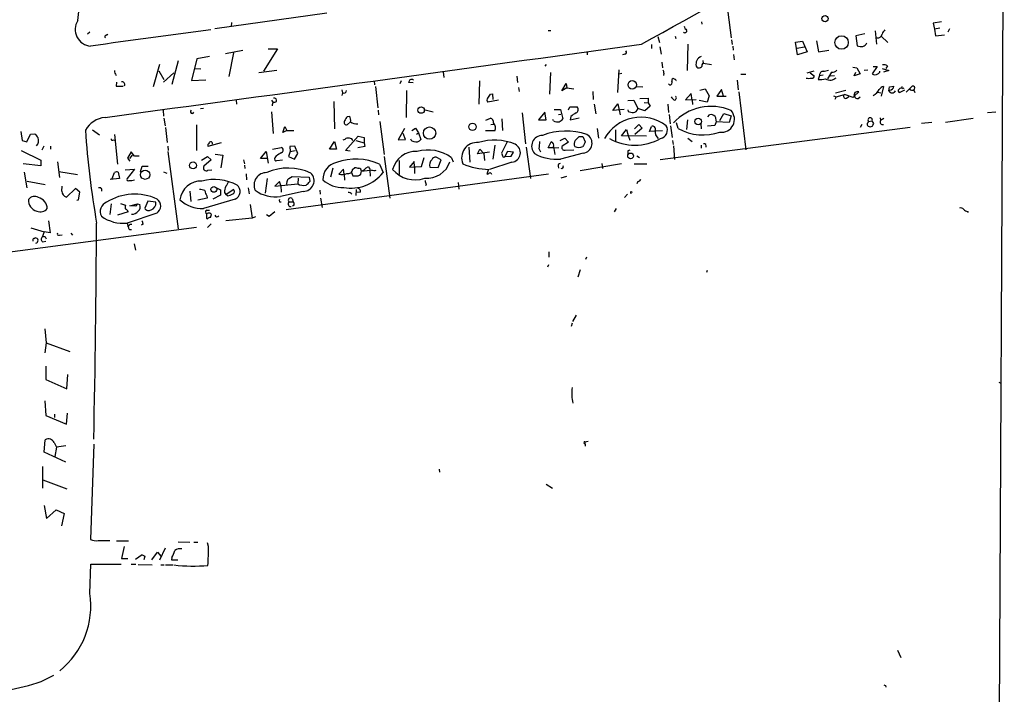
# Model space of a CAD drawing. Extents: x 0 to 122922, y -4899 to 5001.
# Drawn here: x 517 to 725, y 4267 to 4409 of the extents above; entities that cross this region are included whole.
import ezdxf

# ---------------------------------------------------------------- set-up
doc = ezdxf.new("R2010")
doc.units = 0
doc.header["$MEASUREMENT"] = 0
doc.layers.add('MAIN', color=5, linetype='CONTINUOUS')

msp = doc.modelspace()

# ---------------------------------------------------------------- linework, layer by layer
at = {"layer": 'MAIN'}
for p, q in [((725.3393, 4470.9908), (723.9847, 4206.2381)), ((582.168, 4410.5388), (558.4613, 4407.2368)), ((666.9193, 4410.7928), (667.5967, 4405.3741)), ((562.0173, 4408.5915), (561.9327, 4407.7448)), ((661.3313, 4408.7608), (661.416, 4408.2528)), ((712.0467, 4408.7608), (710.2687, 4408.4221)), ((710.2687, 4408.4221), (710.6073, 4407.1521)), ((532.0453, 4406.5595), (531.5373, 4406.1361)), ((535.5167, 4405.8821), (535.8553, 4406.1361)), ((628.904, 4406.8981), (629.4967, 4406.8981)), ((655.7433, 4405.7128), (655.9127, 4405.2048)), ((695.8753, 4406.2208), (693.928, 4405.7975)), ((693.928, 4405.7975), (694.2667, 4403.6808)), ((698.0767, 4406.8135), (698.3307, 4404.0195)), ((699.3467, 4405.7128), (700.7013, 4404.3581)), ((711.708, 4407.4061), (710.6073, 4407.1521)), ((710.6073, 4407.1521), (710.7767, 4405.7975)), ((710.7767, 4405.7975), (712.724, 4405.9668)), ((713.74, 4407.2368), (713.4013, 4406.5595)), ((650.748, 4403.9348), (650.748, 4403.0881)), ((652.1027, 4405.6281), (652.4413, 4404.3581)), ((658.4527, 4404.0195), (658.2833, 4398.4315)), ((667.6813, 4404.9508), (667.8507, 4403.9348)), ((681.228, 4404.4428), (682.6673, 4404.6121)), ((681.6513, 4401.7335), (681.228, 4404.4428)), ((682.6673, 4404.6121), (683.6833, 4402.4108)), ((685.6307, 4404.6968), (686.054, 4402.4108)), ((564.388, 4402.6648), (560.7473, 4401.9875)), ((562.4407, 4402.1568), (561.4247, 4397.1615)), ((571.754, 4403.0035), (568.7907, 4398.2621)), ((569.722, 4403.0035), (571.754, 4403.0035)), ((637.2013, 4402.4108), (637.2013, 4401.7335)), ((645.16, 4401.9028), (644.652, 4401.7335)), ((652.526, 4403.4268), (652.78, 4401.9028)), ((667.9353, 4403.5961), (668.02, 4402.7495)), ((668.1047, 4401.8181), (668.274, 4400.7175)), ((681.5667, 4403.1728), (683.006, 4403.4268)), ((683.6833, 4402.4108), (681.6513, 4401.7335)), ((686.054, 4402.4108), (688.2553, 4402.7495)), ((546.7773, 4399.7015), (545.4227, 4394.9601)), ((550.7567, 4400.4635), (549.402, 4395.4681)), ((554.6513, 4400.8868), (553.5507, 4396.3148)), ((557.3607, 4401.3948), (554.6513, 4400.8868)), ((628.4807, 4399.7015), (628.2267, 4399.3628)), ((652.9493, 4400.2095), (653.1187, 4399.0241)), ((661.5007, 4399.6168), (661.67, 4399.9555)), ((661.5853, 4400.5481), (661.67, 4399.9555)), ((661.67, 4399.9555), (663.448, 4399.7015)), ((546.608, 4398.3468), (547.7087, 4396.5688)), ((547.624, 4395.9761), (549.8253, 4397.9235)), ((554.3127, 4398.8548), (555.498, 4398.7701)), ((567.7747, 4398.0081), (571.5847, 4398.5161)), ((606.7213, 4398.1775), (606.8907, 4396.9921)), ((629.412, 4398.0081), (629.2427, 4393.4361)), ((643.89, 4398.6008), (643.5513, 4393.7748)), ((643.89, 4397.7541), (644.4827, 4397.8388)), ((653.3727, 4397.8388), (653.288, 4397.4155)), ((670.7293, 4397.5848), (669.6287, 4397.5848)), ((683.6833, 4397.9235), (685.1227, 4398.3468)), ((684.276, 4397.9235), (685.1227, 4397.3308)), ((686.308, 4397.4155), (685.9693, 4396.5688)), ((686.308, 4397.4155), (687.07, 4397.5001)), ((688.848, 4398.0928), (688.0013, 4396.6535)), ((688.5093, 4397.3308), (689.4407, 4397.4155)), ((693.3353, 4399.1088), (694.182, 4399.0241)), ((693.5893, 4397.3308), (693.928, 4398.0928)), ((694.8593, 4397.7541), (693.5893, 4397.3308)), ((694.182, 4399.0241), (694.8593, 4397.7541)), ((695.706, 4398.5161), (696.468, 4398.6008)), ((698.5, 4399.2781), (697.3993, 4397.7541)), ((697.6533, 4399.2781), (698.5, 4399.2781)), ((699.516, 4398.8548), (700.9553, 4398.4315)), ((700.9553, 4398.4315), (699.77, 4398.0928)), ((700.6167, 4399.4475), (700.278, 4398.8548)), ((537.718, 4395.9761), (537.6333, 4395.1295)), ((553.5507, 4396.3148), (556.5987, 4396.4841)), ((592.1587, 4396.2301), (592.2433, 4395.3835)), ((597.8313, 4396.2301), (597.5773, 4395.6375)), ((600.3713, 4395.8068), (599.44, 4395.8915)), ((614.426, 4396.2301), (614.2567, 4391.3195)), ((622.3, 4397.2461), (622.4693, 4395.8915)), ((631.7827, 4394.1135), (632.714, 4395.7221)), ((632.714, 4395.7221), (632.8833, 4394.7908)), ((654.558, 4395.3835), (654.3887, 4395.6375)), ((655.7433, 4396.5688), (655.32, 4396.7381)), ((668.8667, 4396.3995), (669.1207, 4394.3675)), ((537.6333, 4395.1295), (539.0727, 4395.1295)), ((585.3007, 4394.3675), (585.47, 4393.6901)), ((585.47, 4393.6901), (585.3007, 4393.1821)), ((592.4127, 4395.0448), (592.9207, 4390.5575)), ((599.0167, 4394.1981), (598.932, 4388.5255)), ((616.712, 4393.4361), (617.1353, 4393.5208)), ((617.1353, 4393.5208), (617.22, 4392.3355)), ((622.6387, 4394.8755), (622.808, 4394.0288)), ((632.8833, 4394.7908), (631.7827, 4394.1135)), ((632.8833, 4394.7908), (634.3227, 4394.5368)), ((638.3867, 4394.0288), (638.4713, 4392.3355)), ((647.5307, 4395.0448), (648.97, 4394.9601)), ((659.13, 4393.6055), (657.9447, 4392.2508)), ((659.384, 4392.1661), (659.13, 4393.6055)), ((660.9927, 4394.2828), (662.0933, 4394.5368)), ((662.0933, 4394.5368), (662.94, 4393.0975)), ((665.5647, 4394.4521), (664.5487, 4393.0128)), ((665.988, 4393.0128), (665.5647, 4394.4521)), ((669.2053, 4393.9441), (670.7293, 4381.6675)), ((689.6947, 4393.6901), (691.8113, 4394.2828)), ((689.7793, 4392.8435), (691.5573, 4393.3515)), ((693.42, 4392.7588), (691.5573, 4393.3515)), ((693.5893, 4393.0128), (694.6053, 4393.9441)), ((698.5847, 4393.8595), (699.262, 4393.6901)), ((699.77, 4395.0448), (699.3467, 4393.0128)), ((700.9553, 4394.1135), (701.04, 4394.9601)), ((701.1247, 4394.2828), (700.9553, 4394.1135)), ((701.04, 4394.9601), (701.9713, 4395.1295)), ((704.2573, 4394.2828), (703.2413, 4393.7748)), ((703.6647, 4395.0448), (703.58, 4394.7061)), ((703.9187, 4394.6215), (704.1727, 4394.7908)), ((705.2733, 4394.5368), (704.596, 4393.8595)), ((705.6967, 4394.9601), (705.2733, 4394.5368)), ((706.2047, 4394.2828), (706.4587, 4393.7748)), ((562.9487, 4392.1661), (563.0333, 4391.3195)), ((570.484, 4392.1661), (570.738, 4391.7428)), ((583.6073, 4391.9121), (583.7767, 4386.0701)), ((618.4053, 4392.1661), (616.204, 4391.7428)), ((638.6407, 4391.3195), (638.9793, 4389.2875)), ((642.62, 4389.9648), (643.636, 4391.4041)), ((643.636, 4391.4041), (644.144, 4389.0335)), ((645.7527, 4392.0815), (647.0227, 4392.1661)), ((647.0227, 4392.1661), (647.8693, 4390.3881)), ((648.2927, 4392.5048), (650.0707, 4392.5895)), ((649.224, 4391.6581), (650.0707, 4391.5735)), ((650.0707, 4392.5895), (650.0707, 4391.5735)), ((650.0707, 4391.5735), (650.494, 4390.8961)), ((654.2193, 4391.3195), (654.3887, 4389.5415)), ((657.9447, 4392.2508), (660.2307, 4392.3355)), ((659.384, 4392.1661), (659.4687, 4391.2348)), ((662.5167, 4391.7428), (660.8233, 4392.0815)), ((662.94, 4393.0975), (662.5167, 4391.7428)), ((664.5487, 4393.0128), (666.5807, 4393.0128)), ((689.2713, 4393.0975), (689.7793, 4392.8435)), ((689.7793, 4392.8435), (689.5253, 4392.3355)), ((691.9807, 4392.5895), (692.4887, 4392.9281)), ((693.5893, 4392.9281), (693.42, 4392.7588)), ((694.436, 4392.5048), (694.8593, 4392.8435)), ((547.5393, 4390.0495), (547.624, 4388.7795)), ((555.4133, 4390.3881), (556.0907, 4390.4728)), ((570.484, 4389.7108), (570.8227, 4385.1388)), ((593.0053, 4390.0495), (593.09, 4389.0335)), ((602.6573, 4390.2188), (604.6047, 4389.7108)), ((623.4007, 4389.4568), (624.1627, 4382.9375)), ((628.2267, 4389.6261), (626.872, 4388.0175)), ((628.4807, 4388.0175), (628.2267, 4389.6261)), ((630.174, 4390.2188), (631.5287, 4390.2188)), ((631.1053, 4389.1181), (631.6133, 4389.2028)), ((631.5287, 4390.2188), (632.0367, 4388.1868)), ((633.222, 4390.1341), (633.476, 4390.7268)), ((633.476, 4390.7268), (635.0847, 4390.7268)), ((644.9907, 4390.2188), (642.62, 4389.9648)), ((645.7527, 4390.1341), (645.8373, 4389.7955)), ((649.3933, 4389.8801), (647.8693, 4390.3881)), ((650.494, 4390.8961), (649.3933, 4389.8801)), ((654.4733, 4389.1181), (654.7273, 4387.1708)), ((665.226, 4387.8481), (666.0727, 4389.3721)), ((666.0727, 4389.3721), (667.5967, 4388.8641)), ((723.5613, 4389.6261), (721.7833, 4389.4568)), ((547.7087, 4388.3561), (547.9627, 4386.7475)), ((586.486, 4388.6948), (586.994, 4388.7795)), ((587.1633, 4387.5941), (586.486, 4387.0015)), ((593.344, 4387.6788), (594.2753, 4380.6515)), ((615.7807, 4387.9328), (616.712, 4388.3561)), ((616.7967, 4387.0015), (617.3893, 4387.0861)), ((619.1673, 4388.1868), (619.252, 4385.7315)), ((626.872, 4388.0175), (628.4807, 4388.0175)), ((630.0893, 4387.7635), (629.92, 4388.1021)), ((633.73, 4388.6948), (633.5607, 4388.0175)), ((633.5607, 4388.0175), (635.508, 4388.4408)), ((647.192, 4386.0701), (648.1233, 4387.0015)), ((648.1233, 4387.0015), (648.8007, 4386.2395)), ((656.4207, 4386.1548), (656.082, 4387.3401)), ((658.368, 4388.0175), (658.1987, 4385.9855)), ((661.162, 4387.1708), (661.2467, 4386.0701)), ((662.686, 4388.6101), (663.0247, 4389.0335)), ((664.464, 4387.5941), (664.1253, 4386.8321)), ((664.21, 4388.6948), (664.464, 4387.5941)), ((667.1733, 4387.4248), (664.464, 4387.5941)), ((667.5967, 4388.8641), (667.1733, 4387.4248)), ((695.198, 4387.0015), (694.8593, 4386.4088)), ((696.6373, 4387.6788), (697.3993, 4387.7635)), ((697.738, 4387.2555), (697.3993, 4387.7635)), ((699.0927, 4388.4408), (699.1773, 4387.8481)), ((699.8547, 4388.2715), (699.1773, 4387.8481)), ((710.0147, 4387.4248), (707.8133, 4387.2555)), ((712.8933, 4387.5095), (718.7353, 4388.3561)), ((517.4827, 4385.5621), (517.7367, 4383.6148)), ((518.7527, 4383.3608), (519.5147, 4384.9695)), ((519.5147, 4384.9695), (520.446, 4385.0541)), ((532.638, 4385.9008), (534.0773, 4384.8001)), ((548.0473, 4386.4088), (548.386, 4383.1915)), ((554.5667, 4386.9168), (554.5667, 4381.4981)), ((572.8547, 4385.3081), (573.278, 4386.5781)), ((573.7013, 4385.7315), (572.8547, 4385.3081)), ((573.278, 4386.5781), (573.7013, 4385.7315)), ((573.7013, 4385.7315), (575.1407, 4385.7315)), ((598.5933, 4386.1548), (597.2387, 4383.7841)), ((598.7627, 4383.8688), (598.2547, 4385.1388)), ((600.1173, 4385.7315), (600.8793, 4386.2395)), ((600.8793, 4386.2395), (601.5567, 4385.2235)), ((601.1333, 4384.9695), (601.5567, 4385.2235)), ((601.5567, 4385.2235), (601.98, 4383.8688)), ((617.6433, 4385.6468), (615.696, 4385.6468)), ((639.318, 4386.1548), (639.572, 4384.1228)), ((643.128, 4385.9008), (643.128, 4383.4455)), ((644.398, 4384.6308), (645.4987, 4385.9855)), ((645.4987, 4385.9855), (645.8373, 4384.7155)), ((648.8007, 4386.2395), (647.2767, 4384.8848)), ((650.3247, 4385.5621), (650.748, 4386.5781)), ((653.1187, 4385.6468), (650.3247, 4385.5621)), ((705.4427, 4386.4088), (652.6107, 4379.5508)), ((654.812, 4386.7475), (655.1507, 4384.2921)), ((664.1253, 4386.8321), (662.6013, 4386.6628)), ((697.0607, 4386.4935), (697.5687, 4386.7475)), ((517.7367, 4383.6148), (518.7527, 4383.3608)), ((537.0407, 4383.7841), (537.464, 4383.6148)), ((537.2947, 4384.8848), (537.8873, 4378.6195)), ((559.816, 4383.1068), (557.022, 4382.3448)), ((582.676, 4381.8368), (583.7767, 4383.4455)), ((583.7767, 4383.4455), (584.2, 4381.8368)), ((585.978, 4383.8688), (585.5547, 4383.6995)), ((586.0627, 4381.4981), (588.772, 4384.5461)), ((588.264, 4383.6148), (590.042, 4383.1068)), ((588.772, 4384.5461), (590.042, 4384.2921)), ((590.042, 4384.2921), (590.042, 4383.1068)), ((590.042, 4383.1068), (590.2113, 4382.3448)), ((597.2387, 4383.7841), (598.7627, 4383.8688)), ((620.268, 4383.3608), (619.0827, 4380.9901)), ((628.904, 4382.0908), (629.5813, 4383.3608)), ((631.444, 4383.6148), (632.46, 4384.1228)), ((633.222, 4383.2761), (631.8673, 4382.4295)), ((632.46, 4384.1228), (633.222, 4383.2761)), ((635.508, 4384.4615), (636.27, 4384.4615)), ((636.27, 4384.4615), (636.778, 4383.3608)), ((649.732, 4384.5461), (644.398, 4384.6308)), ((645.8373, 4384.7155), (646.176, 4383.6995)), ((655.2353, 4383.6148), (655.32, 4382.7681)), ((658.4527, 4384.1228), (659.384, 4383.4455)), ((517.5673, 4381.4981), (521.716, 4379.4661)), ((522.3087, 4382.4295), (521.8853, 4381.5828)), ((523.748, 4382.4295), (523.748, 4381.8368)), ((540.766, 4381.2441), (540.004, 4379.8895)), ((541.528, 4380.3128), (540.766, 4381.2441)), ((548.5553, 4382.4295), (548.64, 4381.4981)), ((548.5553, 4381.3288), (550.7567, 4364.9881)), ((558.546, 4380.7361), (560.1547, 4380.5668)), ((568.1133, 4379.8048), (569.2987, 4381.3288)), ((569.2987, 4381.3288), (569.722, 4378.8735)), ((570.6533, 4381.8368), (572.516, 4382.1755)), ((574.3787, 4381.3288), (574.04, 4380.2281)), ((575.3947, 4382.4295), (574.294, 4382.3448)), ((574.294, 4382.3448), (574.3787, 4381.3288)), ((574.3787, 4381.3288), (575.4793, 4381.4981)), ((575.31, 4379.7201), (575.9873, 4380.9055)), ((575.9873, 4380.9055), (575.3947, 4382.4295)), ((584.2, 4381.8368), (582.676, 4381.8368)), ((587.0787, 4381.4135), (586.0627, 4381.4981)), ((590.2113, 4382.3448), (588.6873, 4382.0908)), ((612.14, 4382.2601), (612.394, 4379.0428)), ((614.0027, 4380.8208), (614.5107, 4381.8368)), ((616.5427, 4381.1595), (614.0027, 4380.8208)), ((614.5107, 4381.8368), (615.3573, 4380.9055)), ((615.3573, 4380.9055), (615.442, 4379.3815)), ((617.6433, 4382.6835), (617.22, 4379.7201)), ((620.3527, 4381.3288), (619.76, 4380.2281)), ((621.6227, 4381.1595), (620.3527, 4381.3288)), ((621.1147, 4380.3128), (621.6227, 4381.1595)), ((624.2473, 4382.2601), (625.1787, 4375.5715)), ((626.9567, 4381.9215), (627.2953, 4381.2441)), ((630.174, 4382.0908), (628.904, 4382.0908)), ((630.0893, 4382.3448), (630.3433, 4380.6515)), ((630.174, 4382.0908), (631.19, 4382.1755)), ((636.3547, 4380.9901), (631.5287, 4379.7201)), ((632.5447, 4381.5828), (634.3227, 4381.6675)), ((645.8373, 4381.4981), (646.2607, 4381.6675)), ((655.4047, 4382.5141), (655.6587, 4379.6355)), ((661.2467, 4382.6835), (661.2467, 4382.0061)), ((521.716, 4378.2808), (517.9907, 4378.7041)), ((521.716, 4379.4661), (521.716, 4378.2808)), ((525.1873, 4379.1275), (525.6107, 4375.8255)), ((540.004, 4379.8895), (540.512, 4379.2968)), ((540.512, 4379.8048), (541.1047, 4380.5668)), ((542.4593, 4380.3128), (541.528, 4380.3128)), ((555.6673, 4379.4661), (556.9373, 4380.2281)), ((557.6993, 4379.5508), (556.1753, 4378.1961)), ((556.9373, 4380.2281), (557.6993, 4379.5508)), ((560.1547, 4380.5668), (559.7313, 4377.8575)), ((564.5573, 4379.5508), (564.7267, 4378.7041)), ((569.6373, 4379.8048), (568.1133, 4379.8048)), ((571.4153, 4380.3975), (571.1613, 4379.9741)), ((571.5847, 4379.3815), (572.77, 4379.5508)), ((574.04, 4380.2281), (575.31, 4379.7201)), ((594.2753, 4380.2281), (595.4607, 4371.4228)), ((597.408, 4379.3815), (597.408, 4376.4181)), ((600.6253, 4379.2121), (599.6093, 4378.0268)), ((600.71, 4378.1115), (600.6253, 4379.2121)), ((602.1493, 4378.1115), (602.742, 4380.0588)), ((606.298, 4379.5508), (605.282, 4380.1435)), ((605.7053, 4377.9421), (606.298, 4379.5508)), ((608.4993, 4379.9741), (608.838, 4379.1275)), ((621.284, 4379.0428), (616.5427, 4377.5188)), ((619.76, 4380.2281), (621.1147, 4380.3128)), ((635.6773, 4377.2648), (644.398, 4378.7888)), ((640.2493, 4378.7888), (640.4187, 4377.6881)), ((647.1073, 4378.7041), (649.8167, 4378.7041)), ((647.7, 4380.3975), (648.208, 4380.0588)), ((518.16, 4376.9261), (518.7527, 4373.6241)), ((525.526, 4377.0955), (529.4207, 4376.4181)), ((536.7867, 4375.5715), (537.2947, 4376.8415)), ((538.0567, 4376.9261), (538.3107, 4375.5715)), ((539.496, 4377.4341), (541.528, 4377.6035)), ((541.528, 4377.6035), (539.9193, 4375.5715)), ((542.798, 4377.0108), (543.1367, 4378.1961)), ((543.1367, 4378.1961), (544.4067, 4378.1961)), ((547.624, 4377.0108), (548.3013, 4376.7568)), ((557.022, 4377.3495), (557.8687, 4377.4341)), ((564.7267, 4378.4501), (564.8113, 4377.6881)), ((565.0653, 4376.5875), (565.15, 4375.3175)), ((583.438, 4377.7728), (582.93, 4375.9101)), ((585.6393, 4377.6035), (584.708, 4376.5028)), ((585.8087, 4376.5028), (585.6393, 4377.6035)), ((587.3327, 4376.8415), (587.6713, 4376.1641)), ((587.5867, 4377.5188), (588.0947, 4377.9421)), ((589.4493, 4377.1801), (591.2273, 4377.3495)), ((590.4653, 4377.8575), (590.9733, 4378.1115)), ((591.2273, 4377.3495), (591.312, 4376.0795)), ((592.328, 4377.2648), (592.582, 4377.3495)), ((593.2593, 4378.6195), (594.0213, 4376.8415)), ((599.6093, 4378.0268), (602.1493, 4378.1115)), ((600.71, 4378.1115), (600.71, 4376.6721)), ((603.9273, 4378.0268), (605.7053, 4377.9421)), ((616.2887, 4377.5188), (615.95, 4376.5875)), ((631.0207, 4378.1961), (631.1053, 4377.7728)), ((518.8373, 4375.0635), (522.6473, 4374.3015)), ((538.3107, 4375.5715), (536.3633, 4375.4021)), ((569.5527, 4375.5715), (569.1293, 4372.5235)), ((572.1773, 4374.9788), (571.1613, 4373.9628)), ((572.4313, 4374.1321), (572.1773, 4374.9788)), ((628.9887, 4376.5028), (573.532, 4368.9675)), ((574.1247, 4375.5715), (574.802, 4375.9948)), ((574.802, 4375.9948), (578.4427, 4375.9101)), ((576.072, 4375.6561), (575.9873, 4374.4708)), ((578.4427, 4375.9101), (578.5273, 4374.9788)), ((585.8087, 4376.5028), (585.8933, 4375.2328)), ((587.6713, 4376.1641), (588.772, 4376.1641)), ((609.9387, 4374.7248), (610.0233, 4373.3701)), ((631.698, 4375.7408), (632.8833, 4376.0795)), ((647.8693, 4374.9788), (647.7, 4374.4708)), ((526.1187, 4372.9468), (526.2033, 4373.9628)), ((528.9973, 4373.4548), (527.1347, 4371.6768)), ((529.9287, 4372.6928), (528.9973, 4373.4548)), ((529.6747, 4371.0841), (529.9287, 4372.6928)), ((553.212, 4372.9468), (553.3813, 4370.7455)), ((558.8, 4373.6241), (559.6467, 4373.2008)), ((559.6467, 4373.2008), (559.6467, 4372.1001)), ((560.4933, 4372.6081), (560.832, 4372.1848)), ((560.832, 4372.1848), (562.356, 4373.2855)), ((565.4887, 4373.6241), (565.7427, 4372.3541)), ((571.1613, 4373.9628), (575.9873, 4374.4708)), ((577.1727, 4372.8621), (572.3467, 4371.7615)), ((572.4313, 4374.1321), (572.516, 4372.6928)), ((580.644, 4373.1161), (580.7287, 4372.2695)), ((588.3487, 4373.2855), (588.264, 4372.0155)), ((589.28, 4372.6928), (588.4333, 4372.6081)), ((603.1653, 4374.3861), (602.996, 4374.0475)), ((646.43, 4372.8621), (646.684, 4372.6928)), ((529.336, 4370.9995), (529.6747, 4371.0841)), ((544.322, 4370.8301), (543.6447, 4369.3061)), ((546.0153, 4370.5761), (544.322, 4370.8301)), ((556.8527, 4371.4228), (554.9053, 4370.9995)), ((562.7793, 4371.2535), (556.0907, 4369.2215)), ((556.768, 4371.9308), (556.8527, 4371.4228)), ((559.6467, 4372.1001), (558.038, 4371.2535)), ((561.1707, 4371.9308), (560.832, 4372.1848)), ((572.1773, 4370.6608), (572.516, 4370.6608)), ((574.1247, 4370.6608), (575.056, 4370.6608)), ((574.802, 4371.3381), (575.056, 4370.6608)), ((580.8133, 4371.4228), (581.152, 4369.4755)), ((645.668, 4372.2695), (645.0753, 4371.5921)), ((536.5327, 4370.2375), (536.2787, 4367.9515)), ((540.1733, 4368.5441), (537.8873, 4367.8668)), ((538.5647, 4370.3221), (539.5807, 4369.9835)), ((546.1847, 4368.2901), (539.9193, 4366.1735)), ((540.512, 4369.8141), (542.1207, 4370.2375)), ((541.6973, 4369.7295), (540.512, 4369.8141)), ((542.1207, 4370.2375), (541.6973, 4369.7295)), ((542.1207, 4370.2375), (542.6287, 4370.0681)), ((556.768, 4368.8828), (557.3607, 4368.8828)), ((565.912, 4370.0681), (566.3353, 4367.1895)), ((569.976, 4367.6128), (571.1613, 4368.6288)), ((575.2253, 4369.9835), (574.8867, 4369.7295)), ((643.2973, 4369.2215), (642.874, 4368.5441)), ((717.55, 4368.6288), (717.7193, 4368.3748)), ((523.3247, 4366.6815), (523.6633, 4364.1415)), ((539.9193, 4366.1735), (540.1733, 4365.4115)), ((557.53, 4367.3588), (557.784, 4367.9515)), ((566.3353, 4367.1895), (560.832, 4366.6815)), ((567.0973, 4367.5281), (566.3353, 4367.1895)), ((569.3833, 4367.9515), (569.976, 4367.6128)), ((554.5667, 4365.2421), (499.618, 4357.9608)), ((519.5993, 4365.1575), (522.3933, 4364.3108)), ((522.3933, 4364.3108), (521.97, 4363.2101)), ((523.6633, 4364.1415), (522.3933, 4364.3108)), ((540.4273, 4364.8188), (540.8507, 4364.8188)), ((540.512, 4365.9195), (540.9353, 4365.9195)), ((543.306, 4365.9195), (542.8827, 4365.7501)), ((557.6993, 4366.0041), (556.9373, 4365.2421)), ((522.1393, 4362.1941), (522.732, 4362.3635)), ((525.6107, 4363.6335), (526.2033, 4363.7181)), ((528.066, 4364.0568), (528.4047, 4363.6335)), ((541.4433, 4361.7708), (541.6973, 4360.4161)), ((629.0733, 4360.0775), (629.0733, 4358.9768)), ((636.8627, 4358.5535), (637.1167, 4359.0615)), ((628.9887, 4357.3681), (628.8193, 4356.8601)), ((635.6773, 4356.2675), (635.1693, 4354.7435)), ((662.432, 4355.7595), (662.6013, 4356.1828)), ((634.8307, 4346.7001), (634.0687, 4345.3455)), ((522.5627, 4343.8215), (522.8167, 4340.8581)), ((633.984, 4345.0068), (633.8147, 4344.3295)), ((522.8167, 4340.8581), (522.5627, 4338.7415)), ((522.8167, 4340.8581), (527.812, 4338.9955)), ((522.732, 4335.9475), (522.732, 4333.0688)), ((522.732, 4333.0688), (527.2193, 4331.1215)), ((527.2193, 4331.1215), (527.3887, 4334.1695)), ((724.154, 4332.5608), (724.5773, 4332.3068)), ((522.5627, 4328.5815), (522.732, 4325.4488)), ((522.732, 4325.4488), (527.1347, 4323.6708)), ((524.5947, 4325.7875), (524.5947, 4325.0255)), ((527.1347, 4323.6708), (527.304, 4325.9568)), ((522.3933, 4317.7441), (522.6473, 4320.3688)), ((524.51, 4319.7761), (525.018, 4318.7601)), ((525.018, 4318.7601), (524.6793, 4316.8128)), ((526.9653, 4319.0988), (525.018, 4318.7601)), ((532.892, 4319.4375), (532.2147, 4299.2868)), ((636.6933, 4319.9455), (637.3707, 4320.0301)), ((636.6933, 4319.9455), (636.778, 4319.0141)), ((526.9653, 4315.6275), (522.3933, 4317.7441)), ((522.0547, 4314.6961), (522.0547, 4310.1241)), ((605.8747, 4314.1035), (605.9593, 4313.5108)), ((522.1393, 4311.9021), (527.2193, 4309.9548)), ((628.4807, 4310.9708), (629.8353, 4310.1241)), ((522.3933, 4306.4835), (522.9013, 4303.6895)), ((522.9013, 4303.6895), (524.9333, 4305.5521)), ((524.9333, 4305.5521), (526.6267, 4304.7901)), ((526.6267, 4304.7901), (526.034, 4302.1655)), ((533.8233, 4299.0328), (536.2787, 4299.0328)), ((537.718, 4298.9481), (540.258, 4298.9481)), ((539.3267, 4297.7628), (538.734, 4295.2228)), ((550.7567, 4298.7788), (553.212, 4298.6941)), ((554.0587, 4298.6941), (554.9053, 4298.6941)), ((557.1067, 4297.7628), (556.9373, 4298.5248)), ((543.1367, 4295.9848), (541.6973, 4295.0535)), ((543.1367, 4295.9848), (543.6447, 4295.7308)), ((543.1367, 4295.9848), (543.6447, 4295.7308)), ((543.6447, 4295.7308), (543.4753, 4294.9688)), ((545.1687, 4294.9688), (546.354, 4296.5775)), ((546.354, 4296.5775), (547.116, 4295.6461)), ((547.9627, 4297.4241), (546.7773, 4294.8841)), ((549.402, 4295.4768), (549.3173, 4294.9688)), ((532.0453, 4287.8568), (532.2993, 4294.0375)), ((532.2993, 4294.0375), (538.6493, 4294.0375)), ((538.734, 4295.2228), (540.0887, 4295.2228)), ((540.766, 4294.0375), (541.782, 4294.0375)), ((542.29, 4293.9528), (545.2533, 4293.8681)), ((547.0313, 4293.8681), (547.7933, 4293.8681)), ((548.0473, 4293.8681), (549.5713, 4293.8681)), ((549.3173, 4294.9688), (550.672, 4294.9688)), ((702.7333, 4275.8341), (703.4953, 4274.3101)), ((521.8007, 4269.2301), (524.4253, 4270.5848)), ((700.1933, 4268.3835), (700.278, 4268.0448))]:
    msp.add_line(p, q, dxfattribs=at)
for centre, radius in [((687.4515, 4409.415), 0.6621), ((690.945, 4404.3587), 1.4223), ((646.7086, 4395.3926), 0.8977), ((602.0569, 4390.071), 0.6903), ((612.9443, 4386.5304), 0.7792), ((660.6275, 4387.6591), 0.6762), ((603.8665, 4385.218), 1.2998), ((646.3524, 4380.3751), 0.6054), ((553.8723, 4378.3697), 0.7387), ((543.7421, 4376.3896), 0.9715), ((558.2629, 4373.2937), 0.6172)]:
    msp.add_circle(centre, radius, dxfattribs=at)
for centre, radius, start, end in [((-862.9175, 7159.5879), 3142.9185, 298.7466789, 300.2451806), ((-372.9434, 4517.1685), 908.9064, 353.1659981, 355.0976141), ((532.4834, 4407.1172), 3.5313, 147.495333, 265.636138), ((658.791, 4407.9139), 1.1035, 184.386361, 237.538365), ((1412.7605, -1944.6377), 6409.0119, 97.66776611, 97.89695003), ((535.5227, 4405.5979), 0.2843, 91.209443, 231.912942), ((657.8177, 4406.8389), 0.4073, 223.308883, 20.691064), ((698.6071, 4406.273), 0.9192, 257.955311, 351.434405), ((701.9851, 4405.2192), 2.6338, 135.432244, 159.627527), ((-3281.5516, 32738.4386), 28605.6925, 277.66775682, 277.89693971), ((695.1134, 4405.3745), 1.8935, 243.439008, 280.301058), ((694.7839, 4405.1053), 1.7282, 292.74279, 331.228134), ((645.1535, 4402.2642), 0.3615, 271.030389, 60.903834), ((661.8624, 4399.8169), 1.6938, 111.315837, 195.551816), ((660.9219, 4399.6029), 0.579, 268.624295, 1.375705), ((699.8971, 4398.2624), 1.3865, 58.733619, 102.344134), ((538.3914, 4398.2326), 1.1146, 169.720442, 227.145043), ((652.7798, 4398.0504), 0.6295, 340.359033, 47.717127), ((660.6964, 4399.4474), 0.4733, 190.296185, 296.559637), ((687.0315, 4397.5305), 0.7326, 86.987624, 189.031583), ((686.9215, 4401.4175), 3.1589, 272.694476, 293.294332), ((688.9558, 4399.4552), 1.3667, 265.475893, 316.595091), ((697.992, 4398.5164), 0.9656, 232.134384, 307.865616), ((698.5786, 4398.1895), 0.4354, 270.802667, 9.596423), ((538.8307, 4395.4439), 0.6244, 338.406467, 98.908706), ((600.397, 4395.8321), 0.9588, 137.155503, 176.448267), ((600.0164, 4395.9143), 0.6547, 47.822852, 119.501727), ((654.6216, 4395.8915), 0.5119, 262.863879, 29.750435), ((655.4894, 4396.3148), 0.4559, 111.810744, 201.79441), ((655.7434, 4396.3571), 0.2116, 323.124688, 90.027065), ((684.022, 4400.1167), 3.3468, 259.79943, 280.20057), ((684.7628, 4397.1827), 0.3892, 247.632677, 22.367323), ((686.3925, 4403.8501), 7.2936, 266.673626, 279.354356), ((688.5074, 4398.2646), 1.86, 240.020516, 313.143822), ((585.6869, 4394.2881), 0.6362, 250.063835, 351.86735), ((404.808, 4520.0128), 246.8298, 328.919662, 329.148844), ((691.8007, 4392.9881), 0.4374, 123.813597, 294.303009), ((694.521, 4393.182), 0.9657, 142.1297, 195.24367), ((694.3513, 4393.0131), 0.965, 74.739674, 127.882794), ((696.2147, 4395.8907), 3.0669, 297.973803, 332.026197), ((700.0377, 4393.7612), 1.3112, 101.780409, 148.202127), ((701.6327, 4394.4903), 0.7751, 209.084758, 330.911649), ((701.0824, 4395.1717), 0.8899, 272.724474, 357.281958), ((703.2478, 4394.1362), 0.3615, 119.096166, 268.969612), ((703.5762, 4394.1325), 0.597, 54.992255, 147.630393), ((705.9506, 4395.1859), 0.9381, 223.782043, 285.714701), ((706.0291, 4394.75), 0.3932, 283.368194, 147.704256), ((572.0908, 4390.8968), 1.5244, 146.291169, 176.841227), ((571.0344, 4392.3353), 0.6292, 250.338213, 317.731211), ((571.0243, 4392.0939), 0.5092, 339.084462, 103.283041), ((616.4298, 4392.1661), 0.4798, 118.071082, 241.923298), ((824.5727, 4561.8172), 239.462, 224.881179, 225.110379), ((655.5515, 4392.6343), 0.4687, 272.751311, 53.851304), ((694.3475, 4393.3169), 0.8169, 201.854808, 276.219364), ((553.6886, 4389.7346), 0.3856, 125.25615, 343.660762), ((636.4288, 4385.9723), 3.8335, 114.637661, 134.749525), ((634.4675, 4390.1898), 0.8181, 296.358321, 41.025171), ((647.0851, 4392.691), 3.1529, 246.686636, 267.325897), ((646.8914, 4390.5283), 0.9879, 272.70369, 351.84119), ((663.338, 4380.1181), 10.7282, 66.611507, 137.687153), ((663.4056, 4388.1231), 0.9869, 35.40202, 112.703826), ((665.5644, 4388.1179), 2.7461, 262.921309, 42.263724), ((535.886, 4383.0401), 5.5207, 96.482652, 149.812291), ((586.2985, 4387.4672), 0.502, 143.824092, 291.930688), ((588.363, 4386.846), 2.6346, 135.433655, 159.619837), ((585.2998, 4387.9327), 1.894, 349.701647, 26.556934), ((588.4434, 4389.2479), 2.0913, 232.258855, 276.697193), ((616.4921, 4387.4758), 0.9074, 351.399297, 75.974477), ((616.424, 4386.3296), 1.3975, 330.75146, 46.310516), ((630.9361, 4389.4567), 1.8931, 243.429535, 280.303222), ((630.4684, 4389.4169), 1.9932, 293.861793, 321.891048), ((648.5401, 4379.72), 8.8265, 52.766716, 150.710599), ((696.9127, 4387.0862), 0.5558, 162.265932, 229.626823), ((696.0871, 4387.7211), 0.5518, 302.463229, 355.603684), ((696.9892, 4387.9827), 0.465, 331.875328, 220.813812), ((570.6459, 4429.329), 133.8752, 341.453843, 341.683013), ((699.6358, 4387.5383), 0.5534, 145.953831, 284.036244), ((732.4223, 4553.9459), 271.0321, 218.546032, 218.775228), ((724.8217, 4399.2307), 194.1716, 183.961509, 189.802199), ((632.6497, 4371.921), 13.7118, 70.987335, 111.076662), ((651.0444, 4386.1125), 0.5519, 327.519254, 122.480746), ((653.6119, 4385.5988), 2.1131, 174.097579, 227.61031), ((652.3111, 4385.8202), 1.8231, 282.166097, 30.574061), ((661.6924, 4395.816), 11.0059, 241.380608, 288.727325), ((739.1292, 4513.5705), 133.8593, 251.453817, 251.683013), ((519.4719, 4383.6571), 1.7407, 318.955275, 18.432867), ((536.8169, 4383.9595), 0.2843, 181.209443, 321.912942), ((557.6571, 4382.5564), 0.6694, 124.698943, 198.426829), ((557.6217, 4382.9986), 0.3622, 336.265562, 162.620499), ((586.6553, 4383.2198), 0.938, 74.289525, 136.222366), ((586.9447, 4383.3821), 0.7415, 11.51299, 92.736234), ((600.456, 4384.0382), 0.5987, 188.132809, 278.132809), ((601.0319, 4384.4339), 1.1037, 243.574241, 329.203613), ((613.8941, 4379.9374), 3.2659, 85.118786, 202.186805), ((617.5996, 4372.2804), 11.4368, 67.581143, 107.439528), ((621.0165, 4381.0556), 2.0304, 277.570216, 62.268796), ((627.7102, 4382.438), 2.2776, 89.786164, 222.288073), ((1008.0438, 4340.3582), 383.347, 173.546451, 173.775633), ((629.3133, 4382.5918), 0.8144, 342.343781, 70.786322), ((635.4546, 4382.9241), 1.0518, 138.954991, 213.419628), ((423.4097, 4595.7131), 299.3542, 314.885409, 315.114591), ((890.5238, 4255.8529), 283.981, 153.320357, 153.54954), ((636.1319, 4383.0556), 2.0775, 276.156539, 61.70298), ((647.2767, 4393.7285), 11.1025, 240.786853, 299.212697), ((661.8217, 4382.3982), 0.5434, 345.278439, 97.081862), ((741.3267, 4084.3972), 341.3005, 119.627685, 119.856876), ((572.3531, 4381.6094), 0.5891, 294.851214, 73.946386), ((600.9688, 4376.261), 5.0739, 87.18485, 165.646877), ((603.4603, 4373.1358), 8.4943, 53.614276, 105.306173), ((809.7095, 4444.109), 200.8048, 198.320348, 198.549531), ((630.5834, 4388.6994), 9.0289, 239.679659, 276.009704), ((632.3864, 4382.1505), 0.5893, 151.743362, 285.580834), ((635.4234, 4384.0813), 1.9319, 244.006601, 295.990733), ((646.4728, 4381.1594), 0.7201, 151.943894, 208.049084), ((571.4323, 4379.7202), 0.3714, 136.865901, 294.225635), ((584.8649, 4375.4739), 3.547, 100.804019, 182.527161), ((588.3366, 4368.2732), 11.4577, 64.555209, 111.163637), ((603.2837, 4380.7877), 5.1518, 264.91089, 341.200697), ((605.2576, 4378.478), 1.4048, 130.209773, 198.735478), ((605.2335, 4379.1916), 0.9531, 87.08326, 157.859223), ((616.6776, 4392.3002), 14.7845, 246.870157, 268.820637), ((619.5484, 4380.44), 0.2995, 225.027052, 314.959413), ((631.4628, 4378.3279), 0.4613, 92.335786, 196.600508), ((537.7343, 4376.3563), 0.6547, 60.498273, 132.177148), ((556.6516, 4377.8258), 0.6033, 142.136677, 307.870819), ((569.3654, 4374.2373), 2.6062, 87.743834, 205.480547), ((574.0317, 4366.5821), 11.2287, 64.976602, 113.980985), ((577.1837, 4375.1371), 2.275, 269.722968, 45.393565), ((585.3611, 4378.5232), 2.1233, 252.086427, 299.333206), ((587.2651, 4382.1814), 8.6117, 259.691047, 321.678202), ((586.6646, 4377.5566), 0.9229, 253.422663, 357.652566), ((630.8439, 4589.5121), 215.8457, 258.576788, 258.805966), ((588.5519, 4377.0445), 0.9075, 284.036244, 8.592573), ((588.8619, 4377.1907), 0.5875, 358.966174, 82.232638), ((589.1107, 4378.7886), 1.6438, 281.887581, 325.496863), ((592.7527, 4378.5778), 1.8395, 194.684428, 218.444311), ((634.1456, 4631.3533), 257.5067, 260.424926, 260.654106), ((600.7947, 4381.5136), 6.1999, 220.115343, 289.131951), ((616.1194, 4376.926), 0.3785, 243.414641, 333.448488), ((616.6273, 4376.3651), 0.4267, 7.135009, 113.374896), ((631.7827, 4378.1114), 0.3786, 243.421413, 26.578587), ((540.1734, 4375.4022), 0.3053, 146.325546, 303.674454), ((540.3423, 4379.3827), 4.2346, 270.005412, 286.260421), ((555.603, 4370.5235), 4.5424, 88.120263, 172.910811), ((558.3345, 4364.5838), 10.7932, 63.189474, 103.843504), ((558.1585, 4376.1124), 3.4305, 321.199339, 342.196217), ((574.7988, 4374.5912), 1.1897, 124.514228, 202.700258), ((576.4536, 4376.2905), 2.4537, 302.315026, 327.684974), ((585.4532, 4379.7967), 6.0939, 227.309582, 272.546933), ((604.4359, 4375.233), 1.527, 183.187323, 213.684864), ((647.7907, 4375.7892), 0.8142, 275.539741, 338.198591), ((527.4122, 4372.9402), 1.2935, 179.707655, 257.611962), ((534.1004, 4373.1392), 0.5217, 338.357671, 111.642329), ((554.674, 4368.3036), 5.0144, 70.538099, 83.472933), ((559.4919, 4373.6101), 3.1999, 190.417271, 211.654071), ((562.8982, 4372.7265), 2.4078, 149.106027, 182.818557), ((562.0987, 4372.8393), 0.5151, 289.581978, 60.03022), ((562.0635, 4372.8677), 1.7657, 293.914388, 49.821758), ((571.3036, 4378.8331), 7.1481, 233.109903, 278.390936), ((577.1658, 4376.3706), 2.2357, 238.187496, 285.554291), ((586.8186, 4371.9489), 0.6791, 28.168763, 103.913471), ((588.7066, 4372.8583), 0.5968, 343.900314, 91.853182), ((646.7685, 4372.6081), 0.4232, 143.116564, 216.883436), ((521.3612, 4370.9411), 2.2813, 174.271663, 257.547742), ((520.3799, 4370.2291), 1.5948, 58.71894, 143.898934), ((520.4356, 4369.0681), 2.6395, 3.331663, 72.984727), ((536.3063, 4368.6282), 2.0715, 109.89662, 209.351727), ((541.5562, 4361.1363), 11.1611, 65.021531, 122.244919), ((544.6084, 4370.3395), 1.4266, 285.902917, 9.546173), ((545.2659, 4369.7992), 1.7669, 301.334715, 55.396113), ((555.9729, 4376.5357), 7.3151, 228.18069, 270.922706), ((560.5925, 4375.0766), 3.1985, 280.414759, 301.659608), ((572.5163, 4370.9148), 0.4236, 143.157154, 216.842846), ((574.5574, 4370.2422), 0.602, 135.948898, 277.184029), ((574.4634, 4370.9994), 0.4789, 45.008459, 224.991541), ((574.4633, 4370.1528), 0.7806, 347.473581, 40.599702), ((521.6241, 4370.4666), 1.9086, 246.705628, 319.281163), ((540.5964, 4369.5601), 1.1004, 157.370923, 202.624271), ((539.4115, 4368.3751), 0.7803, 12.508101, 77.475971), ((541.0057, 4369.5746), 1.5463, 264.247007, 326.15886), ((541.4433, 4369.6448), 1.2587, 312.275833, 19.651374), ((544.4883, 4369.8021), 0.9786, 210.453671, 301.477858), ((556.9575, 4368.476), 0.4487, 114.977557, 232.333315), ((557.276, 4367.2526), 1.0512, 80.732119, 124.320447), ((472.9522, 4283.4333), 119.7487, 44.893901, 45.12305), ((716.1531, 4368.5586), 0.8041, 37.857486, 111.629402), ((717.9556, 4370.2564), 1.6774, 225.886457, 256.006836), ((-2521.0086, 4382.9072), 3054.5391, 358.8284378, 359.6861147), ((539.1213, 4374.0888), 7.9554, 234.492295, 275.75696), ((541.7814, 4365.8346), 1.527, 3.187323, 33.684864), ((556.9797, 4367.4012), 0.2994, 171.878017, 261.859073), ((725.9832, 4367.7821), 169.3002, 179.885375, 180.114592), ((557.5896, 4366.4013), 0.9594, 93.561805, 132.837328), ((558.927, 4367.9938), 0.4827, 195.254078, 322.12814), ((413.3542, 4450.3328), 152.6261, 326.192728, 326.421931), ((541.1302, 4365.4708), 0.9587, 183.546139, 222.848561), ((520.6999, 4362.4905), 0.689, 137.48802, 190.621699), ((520.319, 4363.1678), 0.2469, 239.040224, 329.040224), ((520.573, 4362.4905), 0.5376, 274.395436, 94.395436), ((522.4155, 4362.7622), 0.6317, 134.846083, 244.071813), ((522.2946, 4362.6881), 0.6147, 9.240122, 121.874964), ((525.4413, 4363.8875), 0.3053, 146.315138, 303.700477), ((644.1762, 4330.2427), 10.255, 173.657957, 192.211863), ((523.3045, 4319.2108), 1.3315, 25.12348, 119.57622), ((636.6934, 4319.7338), 0.2117, 90.027065, 269.972935), ((533.4001, 4301.5731), 2.5753, 242.59418, 279.458299), ((511.3212, 4296.7468), 45.7968, 356.29006, 1.271209), ((544.6609, 4298.2708), 5.5031, 329.488529, 345.749118), ((551.0953, 4295.5621), 1.7448, 75.956589, 129.105964), ((553.8263, 4328.0766), 34.4417, 263.329038, 275.323895), ((514.7393, 4285.1778), 17.5122, 308.727869, 8.799643), ((504.581, 4321.3826), 54.9218, 280.425318, 288.272178), ((742.344, 4353.1081), 94.6305, 243.32033, 243.54954)]:
    msp.add_arc(centre, radius, start, end, dxfattribs=at)

doc.saveas('drawing.dxf')
